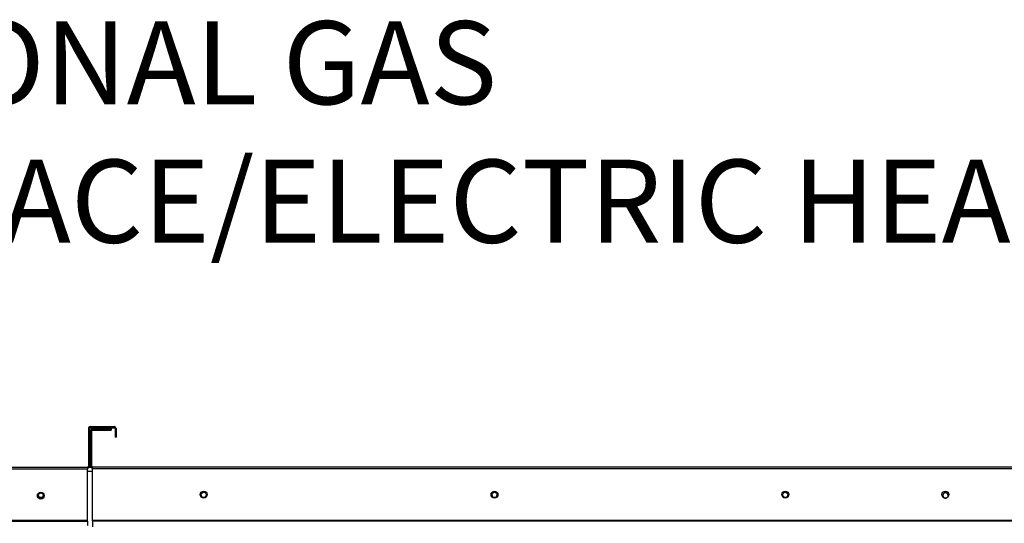
# Paper-space layout 'Layout1' of a CAD drawing. Units: inches. Extents: x 0 to 16.7, y -0.4 to 10.7.
# Drawn here: x 9.1 to 10.6, y 4.5 to 5.2 of the extents above; entities that cross this region are included whole.
import ezdxf
from ezdxf import colors
from ezdxf.entities.mleader import LeaderData, LeaderLine
from ezdxf.math import Vec2, Vec3

# ---------------------------------------------------------------- set-up
doc = ezdxf.new("R2010")
doc.units = ezdxf.units.IN
doc.header["$MEASUREMENT"] = 0
for name, color, linetype in [('0506F-2441._BLKH', 7, 'Continuous'), ('0506F-2464_BLKHD', 7, 'Continuous'), ('0510F-3394_-_PAN', 7, 'Continuous'), ('0510F-3399_-_PAN', 7, 'Continuous'), ('0712F-5474_-_POS', 7, 'Continuous'), ('0719F-2842_TOP_L', 7, 'Continuous'), ('0719F-3665_-_LIN', 7, 'Continuous'), ('0719F-3696_-_DEF', 7, 'Continuous'), ('1520P-4669_-_INS', 7, 'Continuous'), ('Default', 7, 'Continuous')]:
    doc.layers.add(name, color=color, linetype=linetype)

# ---------------------------------------------------------------- blocks, each defined once
blk = doc.blocks.new('SE1')
at = {"layer": '0506F-2441._BLKH', "color": 7, "linetype": 'Continuous'}
for start, end in [(0, 257.4963), (294.6661, 0)]:
    blk.add_arc((10.4819, 4.5511), 0.00388, start, end, dxfattribs=at)
at = {"layer": '0506F-2464_BLKHD', "color": 7, "linetype": 'Continuous'}
for start, end in [(0, 257.0078), (294.0231, 0)]:
    blk.add_arc((10.4818, 4.5511), 0.00388, start, end, dxfattribs=at)
at = {"layer": '0510F-3394_-_PAN', "color": 7, "linetype": 'Continuous'}
for p, q in [((9.247, 4.5936), (9.247, 4.6443)), ((9.2486, 4.5936), (9.2486, 4.6443)), ((9.2498, 4.6472), (9.2766, 4.6472)), ((9.2498, 4.6456), (9.2766, 4.6456)), ((9.2766, 4.6472), (9.2766, 4.6456)), ((9.2498, 4.5924), (10.6362, 4.5924)), ((9.2498, 4.5895), (9.2498, 4.5924)), ((10.6362, 4.5895), (9.2498, 4.5895)), ((9.2498, 4.5151), (9.2498, 4.5895)), ((10.6362, 4.5151), (9.2498, 4.5151)), ((9.2498, 4.5143), (9.2498, 4.5151)), ((9.2498, 4.5143), (10.6362, 4.5143)), ((9.2498, 4.5143), (9.2498, 4.506))]:
    blk.add_line(p, q, dxfattribs=at)
for centre in [(9.4104, 4.5523), (9.8304, 4.5523), (10.2504, 4.5523), (10.4818, 4.5523)]:
    blk.add_circle(centre, 0.005, dxfattribs=at)
for centre, radius, start, end in [((9.2498, 4.6443), 0.00284, 90, 180), ((9.2498, 4.6443), 0.00124, 90, 180), ((9.2498, 4.5936), 0.00284, 180, 270), ((9.2498, 4.5936), 0.00124, 180, 270)]:
    blk.add_arc(centre, radius, start, end, dxfattribs=at)
at = {"layer": '0510F-3399_-_PAN', "color": 7, "linetype": 'Continuous'}
for p, q in [((9.2438, 4.6477), (9.2438, 4.5934)), ((9.2454, 4.6477), (9.2454, 4.5934)), ((9.2466, 4.6505), (9.2809, 4.6505)), ((9.2466, 4.6489), (9.2809, 4.6489)), ((9.2822, 4.6477), (9.2822, 4.6355)), ((9.2838, 4.6477), (9.2838, 4.6355)), ((9.2838, 4.6355), (9.2822, 4.6355)), ((7.7212, 4.5921), (9.2425, 4.5921)), ((9.2425, 4.5893), (7.7212, 4.5893)), ((9.2425, 4.5921), (9.2425, 4.5893)), ((9.2425, 4.5149), (9.2425, 4.5893)), ((9.2425, 4.5149), (7.7212, 4.5149)), ((7.7212, 4.514), (9.2425, 4.514)), ((9.2425, 4.514), (9.2425, 4.5149)), ((9.2425, 4.514), (9.2425, 4.5078))]:
    blk.add_line(p, q, dxfattribs=at)
blk.add_circle((9.175, 4.5508), 0.005, dxfattribs=at)
for centre, radius, start, end in [((9.2466, 4.6477), 0.00284, 90, 180), ((9.2466, 4.6477), 0.00124, 90, 180), ((9.2809, 4.6477), 0.00284, 0, 90), ((9.2809, 4.6477), 0.00124, 0, 90), ((9.2425, 4.5934), 0.00284, 270, 0), ((9.2425, 4.5934), 0.00124, 270, 0)]:
    blk.add_arc(centre, radius, start, end, dxfattribs=at)
at = {"layer": '0712F-5474_-_POS', "color": 7, "linetype": 'Continuous'}
blk.add_circle((9.175, 4.5508), 0.00388, dxfattribs=at)
at = {"layer": '0719F-2842_TOP_L', "color": 7, "linetype": 'Continuous'}
blk.add_arc((10.482, 4.5512), 0.00388, 109.4623, 283.0384, dxfattribs=at)
at = {"layer": '0719F-3665_-_LIN', "color": 7, "linetype": 'Continuous'}
for centre, start, end in [((9.175, 4.5523), 190.7844, 349.2156), ((9.4104, 4.5523), 182.4521, 357.5479), ((9.8304, 4.5523), 182.4521, 357.5479), ((10.2504, 4.5523), 182.4521, 357.5479)]:
    blk.add_arc(centre, 0.00388, start, end, dxfattribs=at)
at = {"layer": '0719F-3696_-_DEF', "color": 7, "linetype": 'Continuous'}
blk.add_line((9.2498, 4.5858), (9.2425, 4.5858), dxfattribs=at)
for centre in [(9.4104, 4.5519), (9.8304, 4.5519), (10.2504, 4.5519)]:
    blk.add_circle(centre, 0.00388, dxfattribs=at)
at = {"layer": '1520P-4669_-_INS', "color": 7, "linetype": 'Continuous'}
blk.add_line((9.2482, 4.5913), (9.2445, 4.5913), dxfattribs=at)

psp = doc.layouts.get("Layout1")

# ---------------------------------------------------------------- block references
at = {"layer": 'Default'}
psp.add_blockref('SE1', (0, 0), dxfattribs=at)

# ---------------------------------------------------------------- leaders
at = {"layer": 'Default', "color": 7, "linetype": 'Continuous'}
ml = psp.add_multileader_mtext('Standard', dxfattribs=at)
ml.set_content('{\\pxsm0.9;\\fArial|b0||i0||c0|p34;\\W1.;OPTIONAL GAS\\PFURNACE/ELECTRIC HEAT\\P}', color=256)
ml.set_leader_properties()
ml.build(insert=Vec2(0, 0))
ml.multileader.update_dxf_attribs({"dogleg_length": 0.24734, "arrow_head_size": 0.12})
ctx = ml.context
ctx.base_point, ctx.char_height, ctx.arrow_head_size, ctx.landing_gap_size = Vec3(8.646196, 5.175202), 0.12, 0.12, 0.042
notes = []
notes.append((ctx, [(0, (1, 1, 0), (8.398856, 5.175202), (1, 0), 0.24734, [(0, [(8.356856, 3.092652)], 0, [])])]))
ctx.mtext.insert = Vec3(8.688196, 5.236222)
ml = psp.add_multileader_mtext('Standard', dxfattribs=at)
ml.set_content('{\\pxsm0.9;\\fArial|b0||i0||c0|p34;\\W1.;SUPPLY\\PBLOWER\\P}', color=256)
ml.set_leader_properties()
ml.build(insert=Vec2(0, 0))
ml.multileader.update_dxf_attribs({"dogleg_length": 0.248561, "arrow_head_size": 0.12})
ctx = ml.context
ctx.base_point, ctx.char_height, ctx.arrow_head_size, ctx.landing_gap_size = Vec3(11.937359, 5.175202), 0.12, 0.12, 0.042
notes.append((ctx, [(0, (1, 1, 0), (11.688798, 5.175202), (1, 0), 0.248561, [(0, [(10.251731, 4.276562)], 0, [])])]))
ctx.mtext.insert = Vec3(11.979359, 5.236222)
for ctx, leaders in notes:
    for number, flags, end, landing, length, lines in leaders:
        leader = LeaderData()
        leader.index, (leader.has_last_leader_line, leader.has_dogleg_vector, leader.attachment_direction) = number, flags
        leader.last_leader_point, leader.dogleg_vector, leader.dogleg_length = Vec3(end), Vec3(landing), length
        for number, points, colour, breaks in lines:
            line = LeaderLine()
            line.index, line.vertices, line.color, line.breaks = number, Vec3.list(points), colors.encode_raw_color(colour), breaks
            leader.lines.append(line)
        ctx.leaders.append(leader)

doc.saveas('drawing.dxf')
